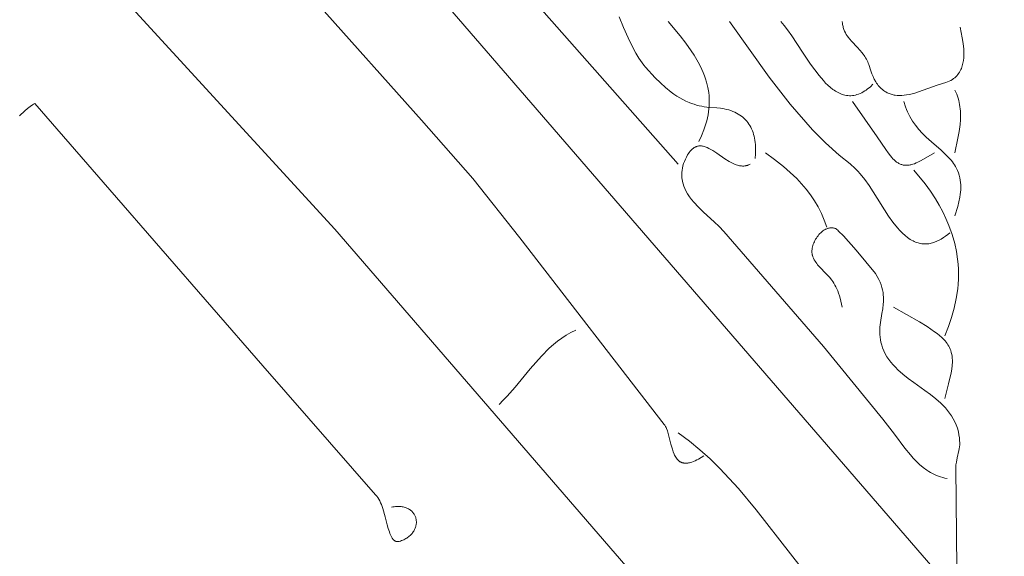
# Model space of a CAD drawing. Units: millimetres. Extents: x 15922 to 64292, y -6793 to 6833.
# Drawn here: x 42165 to 42861, y -1258 to -878 of the extents above; entities that cross this region are included whole.
import ezdxf

# ---------------------------------------------------------------- set-up
doc = ezdxf.new("R2010")
doc.units = ezdxf.units.MM
doc.header["$MEASUREMENT"] = 0
doc.layers.add('Layer 1', color=7, linetype='Continuous', lineweight=0)
doc.styles.get("Standard").update_dxf_attribs({"font": 'TT0246M.TTF'})
doc.dimstyles.get("Standard").update_dxf_attribs({"dimtxt": 320, "dimasz": 240, "dimexe": 0.18, "dimexo": 0.0625, "dimgap": 160, "dimtad": 1, "dimdec": 0, "dimlfac": 0.1, "dimrnd": 5, "dimdsep": 46, "dimtxsty": 'Standard', "dimcen": 0, "dimse1": 1, "dimse2": 1, "dimadec": 0, "dimazin": 0, "dimtfac": 1, "dimtdec": 0, "dimtofl": 0, "dimtmove": 1, "dimatfit": 3, "dimfxl": 1, "dimtolj": 1, "dimtzin": 0, "dimarcsym": 0})

# ---------------------------------------------------------------- blocks, each defined once
blk = doc.blocks.new('*D44')
at = {"color": 0, "lineweight": -2, "transparency": 16777216}
blk.add_line((34504.46, 4782.7), (47320.95, 4782.7), dxfattribs=at)
at = {"color": 0, "transparency": 16777216}
for points in [[(34504.46, 4822.7), (34504.46, 4742.7), (34264.46, 4782.7)], [(47320.95, 4822.7), (47320.95, 4742.7), (47560.95, 4782.7)]]:
    blk.add_solid(points, dxfattribs=at)
at = {"layer": 'Defpoints', "color": 0, "transparency": 16777216}
for p in [(47560.95, 4782.7), (47560.95, -3980.49), (34264.46, -4579.81)]:
    blk.add_point(p, dxfattribs=at)
at = {"color": 0, "transparency": 16777216, "insert": (40912.71, 5106.57), "char_height": 320, "attachment_point": 5}
blk.add_mtext('\\A1;1330', dxfattribs=at)

msp = doc.modelspace()

# ---------------------------------------------------------------- linework, layer by layer
at = {"layer": 'Layer 1'}
for points in [[(41641.53, 85.75), (42822.15, -1279.58)], [(42638.15, -1316.63), (42387.43, -1026.57), (42100.95, -714.19)], [(42394.29, -713.36), (42630.21, -980.66)], [(42375.97, -868.02), (42448.67, -949.43), (42484.85, -990.74), (42518.11, -1032.74), (42620.29, -1164.45), (42620.72, -1165.15), (42621.14, -1165.89), (42621.52, -1166.66), (42621.88, -1167.46), (42622.52, -1169.14), (42623.1, -1170.92), (42625.03, -1178.42), (42626.03, -1182.09), (42626.6, -1183.83), (42627.24, -1185.47), (42627.6, -1186.24), (42627.98, -1186.98), (42628.38, -1187.69), (42628.82, -1188.36), (42629.29, -1188.98), (42629.53, -1189.28), (42629.79, -1189.56), (42630.05, -1189.84), (42630.32, -1190.09), (42630.61, -1190.34), (42630.9, -1190.58), (42631.15, -1190.74), (42631.4, -1190.89), (42631.66, -1191.03), (42631.92, -1191.16), (42632.18, -1191.28), (42632.45, -1191.39), (42632.72, -1191.49), (42632.98, -1191.57), (42633.26, -1191.65), (42633.53, -1191.72), (42633.81, -1191.77), (42634.08, -1191.82), (42634.64, -1191.89), (42635.21, -1191.92), (42635.78, -1191.92), (42636.36, -1191.88), (42636.93, -1191.82), (42637.52, -1191.73), (42638.1, -1191.61), (42638.68, -1191.47), (42639.85, -1191.12), (42641.01, -1190.69), (42642.15, -1190.19), (42643.27, -1189.65), (42644.37, -1189.07), (42646.44, -1187.86), (42648.32, -1186.67)], [(42588.32, -876.49), (42591.58, -883.93), (42594.84, -891.38), (42598.34, -898.66), (42600.25, -902.19), (42602.31, -905.61), (42604.56, -908.91), (42605.76, -910.5), (42607.02, -912.05), (42613.9, -919.52), (42617.51, -923.07), (42621.26, -926.44), (42625.15, -929.56), (42627.16, -931.01), (42629.21, -932.39), (42631.31, -933.68), (42633.45, -934.88), (42635.64, -935.98), (42637.88, -936.97), (42639.65, -937.65), (42641.42, -938.25), (42643.18, -938.78), (42644.95, -939.25), (42646.73, -939.64), (42648.54, -939.97), (42652.22, -940.46), (42657.48, -940.84), (42660.07, -941.08), (42661.39, -941.26), (42662.74, -941.49), (42664.33, -941.85), (42665.86, -942.26), (42667.32, -942.73), (42668.72, -943.25), (42670.06, -943.82), (42671.33, -944.44), (42672.55, -945.11), (42673.71, -945.83), (42674.81, -946.6), (42675.84, -947.42), (42676.82, -948.29), (42677.74, -949.2), (42678.6, -950.16), (42679.41, -951.17), (42680.16, -952.22), (42680.85, -953.32), (42681.48, -954.47), (42682.06, -955.65), (42682.58, -956.89), (42683.05, -958.16), (42683.47, -959.48), (42683.83, -960.84), (42684.13, -962.24), (42684.38, -963.68), (42684.58, -965.16), (42684.73, -966.68), (42684.87, -969.84), (42684.8, -973.16), (42684.53, -976.62)], [(42622.97, -879.68), (42631.44, -889.75), (42635.52, -894.97), (42639.37, -900.35), (42641.46, -903.55), (42643.41, -906.8), (42645.24, -910.14), (42646.93, -913.61), (42647.88, -915.82), (42648.73, -918.03), (42649.51, -920.29), (42650.21, -922.6), (42651.08, -926.28), (42651.7, -930.01), (42651.93, -932.34), (42652.05, -934.63), (42652.08, -936.9), (42652, -939.14), (42651.84, -941.36), (42651.58, -943.55), (42651.23, -945.73), (42650.8, -947.88), (42650.29, -950.02), (42649.7, -952.13), (42648.3, -956.31), (42646.62, -960.43), (42644.7, -964.5)], [(42666.42, -879.68), (42694.47, -919.19), (42709.28, -938.17), (42725.12, -956.2), (42734.33, -965.43), (42743.94, -974.15), (42751.61, -980.4), (42755.31, -983.65), (42757.08, -985.41), (42758.81, -987.3), (42762.05, -991.41), (42765.08, -995.7), (42770.81, -1004.58), (42776.02, -1012.9), (42778.9, -1017.26), (42781.97, -1021.55), (42785.23, -1025.61), (42786.93, -1027.51), (42788.68, -1029.29), (42790.48, -1030.93), (42792.32, -1032.43), (42793.26, -1033.11), (42794.21, -1033.74), (42795.17, -1034.33), (42796.14, -1034.86), (42797.04, -1035.29), (42797.92, -1035.66), (42798.81, -1035.98), (42799.69, -1036.26), (42800.56, -1036.49), (42801.42, -1036.67), (42802.28, -1036.81), (42803.14, -1036.91), (42803.99, -1036.96), (42804.83, -1036.97), (42805.67, -1036.94), (42806.51, -1036.88), (42807.34, -1036.77), (42808.16, -1036.64), (42808.98, -1036.46), (42809.8, -1036.25), (42810.6, -1036.01), (42811.41, -1035.73), (42813, -1035.09), (42814.57, -1034.33), (42816.13, -1033.47), (42817.66, -1032.51), (42819.18, -1031.46), (42820.67, -1030.33), (42822.15, -1029.13)], [(42702.64, -879.68), (42703.9, -881.08), (42705.12, -882.53), (42707.45, -885.54), (42710.53, -889.89), (42718.1, -901.46), (42723.7, -909.89), (42726.63, -913.99), (42729.7, -917.95), (42732.76, -921.53), (42734.36, -923.22), (42736.02, -924.83), (42737.73, -926.33), (42739.5, -927.7), (42740.4, -928.33), (42741.31, -928.93), (42742.23, -929.48), (42743.17, -929.98), (42744.12, -930.44), (42745.09, -930.86), (42746.06, -931.22), (42747.05, -931.52), (42748.05, -931.77), (42749.06, -931.96), (42750.09, -932.09), (42751.13, -932.16), (42752.17, -932.16), (42753.24, -932.09), (42754.31, -931.94), (42755.4, -931.73), (42756.49, -931.43), (42757.6, -931.06), (42758.73, -930.61), (42759.86, -930.08), (42760.94, -929.49), (42762, -928.85), (42763.03, -928.16), (42764.04, -927.42), (42765.02, -926.65), (42765.98, -925.83), (42767.83, -924.11)], [(42746.1, -879.68), (42746.26, -881.21), (42746.37, -881.94), (42746.51, -882.66), (42746.67, -883.35), (42746.85, -884.02), (42747.05, -884.68), (42747.28, -885.32), (42747.78, -886.55), (42748.35, -887.72), (42748.98, -888.85), (42749.68, -889.93), (42750.43, -890.97), (42751.22, -891.99), (42752.94, -893.97), (42756.68, -897.91), (42758.87, -900.32), (42759.91, -901.56), (42760.93, -902.86), (42761.54, -903.7), (42762.11, -904.57), (42762.65, -905.45), (42763.17, -906.35), (42763.64, -907.28), (42764.09, -908.23), (42764.49, -909.2), (42764.87, -910.2), (42766.25, -914.61), (42767.01, -916.65), (42767.85, -918.62), (42768.78, -920.52), (42769.81, -922.33), (42770.37, -923.2), (42770.96, -924.04), (42771.58, -924.86), (42772.24, -925.65), (42772.94, -926.4), (42773.68, -927.13), (42774.46, -927.82), (42775.28, -928.47), (42775.94, -928.93), (42776.61, -929.36), (42777.28, -929.75), (42777.95, -930.1), (42778.62, -930.42), (42779.31, -930.7), (42779.99, -930.96), (42780.69, -931.18), (42781.39, -931.37), (42782.1, -931.54), (42782.82, -931.68), (42783.55, -931.79), (42785.04, -931.94), (42786.58, -932), (42788.26, -931.95), (42789.95, -931.81), (42791.64, -931.58), (42793.34, -931.29), (42796.73, -930.5), (42800.12, -929.51), (42813.29, -924.8), (42816.86, -923.61), (42819.4, -922.84), (42820.59, -922.4), (42821.74, -921.9), (42822.86, -921.33), (42823.97, -920.68), (42824.84, -920.07), (42825.65, -919.43), (42826.41, -918.75), (42827.12, -918.03), (42827.78, -917.25), (42828.4, -916.42), (42828.99, -915.53), (42829.54, -914.56), (42829.95, -913.72), (42830.31, -912.86), (42830.64, -911.98), (42830.92, -911.09), (42831.18, -910.17), (42831.39, -909.23), (42831.58, -908.29), (42831.73, -907.32), (42831.95, -905.36), (42832.05, -903.37), (42832.06, -901.34), (42831.97, -899.3), (42831.58, -895.22), (42830.96, -891.2), (42829.39, -883.71)], [(42825.77, -928.15), (42826.44, -929.61), (42827.05, -931.08), (42827.58, -932.55), (42828.05, -934.02), (42828.46, -935.5), (42828.8, -936.99), (42829.08, -938.49), (42829.31, -939.99), (42829.49, -941.51), (42829.61, -943.04), (42829.7, -946.13), (42829.61, -949.29), (42829.35, -952.52), (42828.7, -957.36), (42827.85, -962.17), (42825.77, -972.58)], [(42164.39, -946.43), (42168.25, -942.81), (42170.11, -941.25), (42171.91, -939.87), (42173.65, -938.69), (42174.49, -938.18), (42175.32, -937.72), (42228.42, -998.77), (42336.57, -1123), (42416.2, -1214.18), (42416.61, -1214.67), (42417.01, -1215.18), (42417.76, -1216.26), (42418.46, -1217.41), (42419.11, -1218.62), (42419.72, -1219.9), (42420.28, -1221.22), (42421.3, -1223.97), (42422.99, -1229.72), (42424.46, -1235.38), (42425.18, -1238.02), (42425.94, -1240.46), (42426.34, -1241.58), (42426.76, -1242.62), (42427.2, -1243.58), (42427.43, -1244.03), (42427.67, -1244.45), (42427.92, -1244.85), (42428.18, -1245.22), (42428.44, -1245.57), (42428.72, -1245.89), (42429, -1246.18), (42429.14, -1246.32), (42429.29, -1246.44), (42429.44, -1246.56), (42429.6, -1246.67), (42429.75, -1246.78), (42429.91, -1246.87), (42430.08, -1246.96), (42430.24, -1247.04), (42430.41, -1247.11), (42430.58, -1247.17), (42430.76, -1247.23), (42430.94, -1247.27), (42431.12, -1247.31), (42431.3, -1247.34), (42431.49, -1247.36), (42431.68, -1247.37), (42431.88, -1247.37), (42432.08, -1247.36), (42432.28, -1247.34), (42432.49, -1247.31), (42432.7, -1247.27), (42432.91, -1247.23), (42433.77, -1246.95), (42434.59, -1246.66), (42435.39, -1246.34), (42436.15, -1245.99), (42436.88, -1245.63), (42437.57, -1245.25), (42438.24, -1244.84), (42438.87, -1244.42), (42439.47, -1243.98), (42440.04, -1243.53), (42440.58, -1243.06), (42441.09, -1242.57), (42441.56, -1242.07), (42442.01, -1241.56), (42442.42, -1241.04), (42442.81, -1240.51), (42443.16, -1239.97), (42443.48, -1239.42), (42443.77, -1238.87), (42444.04, -1238.31), (42444.27, -1237.74), (42444.47, -1237.17), (42444.64, -1236.59), (42444.78, -1236.02), (42444.89, -1235.44), (42444.97, -1234.86), (42445.03, -1234.29), (42445.05, -1233.72), (42445.04, -1233.15), (42445.01, -1232.58), (42444.95, -1232.02), (42444.85, -1231.46), (42444.73, -1230.92), (42444.58, -1230.38), (42444.4, -1229.84), (42444.2, -1229.33), (42443.96, -1228.82), (42443.7, -1228.32), (42443.41, -1227.84), (42443.09, -1227.36), (42442.74, -1226.91), (42442.37, -1226.47), (42441.97, -1226.05), (42441.54, -1225.65), (42441.08, -1225.27), (42440.6, -1224.91), (42440.09, -1224.57), (42439.55, -1224.25), (42438.98, -1223.95), (42438.39, -1223.68), (42437.78, -1223.43), (42437.14, -1223.22), (42436.47, -1223.03), (42435.77, -1222.86), (42435.05, -1222.73), (42434.3, -1222.63), (42433.53, -1222.56), (42432.73, -1222.52), (42431.9, -1222.51), (42431.05, -1222.54), (42430.18, -1222.61), (42429.28, -1222.71), (42428.35, -1222.85), (42427.4, -1223.03)], [(42753.34, -936.23), (42770.9, -961.25), (42776.89, -970.26), (42778.54, -972.59), (42780.21, -974.77), (42781.05, -975.77), (42781.89, -976.7), (42782.72, -977.54), (42783.55, -978.29), (42784.56, -979.06), (42785.06, -979.4), (42785.57, -979.71), (42786.08, -980), (42786.6, -980.26), (42787.12, -980.5), (42787.64, -980.7), (42788.18, -980.88), (42788.72, -981.03), (42789.28, -981.16), (42789.84, -981.25), (42790.42, -981.32), (42791.01, -981.36), (42791.62, -981.37), (42792.24, -981.36), (42792.86, -981.3), (42793.47, -981.22), (42794.09, -981.11), (42794.7, -980.97), (42795.93, -980.64), (42797.16, -980.22), (42798.38, -979.73), (42799.6, -979.18), (42802.01, -977.94), (42811.29, -972.58)], [(42789.56, -936.23), (42790.83, -940.08), (42791.54, -941.9), (42792.3, -943.65), (42793.1, -945.35), (42793.96, -946.99), (42794.87, -948.58), (42795.84, -950.13), (42797.91, -953.11), (42800.2, -955.96), (42802.71, -958.73), (42805.42, -961.44), (42811.05, -966.45), (42815.79, -970.52), (42820.39, -974.81), (42822.24, -976.8), (42823.12, -977.83), (42823.95, -978.89), (42824.75, -979.98), (42825.51, -981.11), (42826.22, -982.3), (42826.9, -983.54), (42827.64, -985.14), (42828.26, -986.74), (42828.78, -988.39), (42829.21, -990.12), (42829.51, -991.81), (42829.71, -993.51), (42829.83, -995.22), (42829.86, -996.93), (42829.82, -998.65), (42829.7, -1000.36), (42829.52, -1002.08), (42829.28, -1003.79), (42828.63, -1007.19), (42827.8, -1010.54), (42825.77, -1017.02)], [(42680.91, -980.66), (42680.16, -981), (42679.79, -981.15), (42679.41, -981.28), (42679.04, -981.41), (42678.67, -981.51), (42678.29, -981.6), (42677.92, -981.68), (42677.54, -981.74), (42677.17, -981.79), (42676.42, -981.86), (42675.68, -981.87), (42674.93, -981.84), (42674.18, -981.76), (42673.44, -981.64), (42672.69, -981.48), (42671.95, -981.29), (42671.21, -981.05), (42670.47, -980.79), (42668.99, -980.16), (42667.51, -979.43), (42666.05, -978.61), (42663.13, -976.76), (42657.41, -972.79), (42654.62, -970.95), (42653.24, -970.12), (42651.87, -969.38), (42650.52, -968.75), (42649.85, -968.48), (42649.18, -968.25), (42648.52, -968.05), (42647.86, -967.88), (42647.21, -967.76), (42646.56, -967.68), (42645.91, -967.64), (42645.59, -967.64), (42645.27, -967.66), (42644.96, -967.68), (42644.64, -967.71), (42644.32, -967.76), (42644.01, -967.82), (42643.69, -967.9), (42643.38, -967.99), (42643.07, -968.09), (42642.76, -968.21), (42642.45, -968.34), (42642.14, -968.49), (42641.83, -968.65), (42641.53, -968.82), (42641.22, -969.01), (42640.92, -969.22), (42640.62, -969.44), (42640.31, -969.68), (42639.72, -970.22), (42639.13, -970.82), (42638.54, -971.49), (42637.96, -972.23), (42637.39, -973.05), (42636.81, -973.95), (42635.96, -975.51), (42635.2, -977.06), (42634.54, -978.62), (42633.97, -980.18), (42633.49, -981.75), (42633.13, -983.32), (42632.86, -984.9), (42632.7, -986.48), (42632.64, -988.07), (42632.66, -988.86), (42632.71, -989.66), (42632.78, -990.46), (42632.88, -991.26), (42633.17, -992.87), (42633.57, -994.49), (42634.1, -996.11), (42634.76, -997.75), (42635.53, -999.4), (42636.76, -1001.51), (42638.11, -1003.55), (42639.58, -1005.52), (42641.14, -1007.42), (42644.52, -1011.07), (42648.12, -1014.56), (42655.54, -1021.3), (42659.13, -1024.68), (42662.48, -1028.14), (42732.8, -1109.42), (42774.9, -1160.76), (42783.15, -1171.51), (42790.44, -1181.32), (42794.25, -1186.01), (42796.26, -1188.28), (42798.35, -1190.49), (42800.83, -1192.82), (42803.34, -1194.93), (42805.9, -1196.82), (42807.21, -1197.68), (42808.54, -1198.49), (42809.9, -1199.23), (42811.28, -1199.92), (42812.7, -1200.55), (42814.14, -1201.13), (42815.63, -1201.64), (42817.16, -1202.1), (42818.72, -1202.49), (42820.34, -1202.83)], [(42691.78, -972.58), (42698.25, -977.26), (42704.55, -982.22), (42709.34, -986.38), (42713.94, -990.79), (42717.41, -994.49), (42720.66, -998.34), (42723.69, -1002.33), (42726.49, -1006.48), (42729.06, -1010.82), (42731.37, -1015.36), (42733.43, -1020.11), (42735.23, -1025.09)], [(42796.8, -984.7), (42804.74, -994.55), (42808.44, -999.69), (42811.97, -1005.06), (42814.65, -1009.61), (42817.13, -1014.21), (42819.41, -1018.94), (42821.52, -1023.85), (42823.79, -1030.21), (42825.64, -1036.74), (42826.8, -1042.2), (42827.64, -1047.73), (42827.99, -1051.29), (42828.2, -1054.83), (42828.27, -1058.34), (42828.22, -1061.82), (42828.03, -1065.28), (42827.72, -1068.72), (42826.74, -1075.52), (42825.3, -1082.23), (42823.43, -1088.85), (42821.17, -1095.39), (42818.53, -1101.84)], [(42746.1, -1081.65), (42745.22, -1077.33), (42744.71, -1075.37), (42744.16, -1073.53), (42743.57, -1071.81), (42742.95, -1070.2), (42742.29, -1068.7), (42741.61, -1067.29), (42740.89, -1065.98), (42740.16, -1064.74), (42739.41, -1063.59), (42738.64, -1062.5), (42737.07, -1060.51), (42735.48, -1058.71), (42729.38, -1052.42), (42728.7, -1051.62), (42728.05, -1050.79), (42727.43, -1049.93), (42726.86, -1049.04), (42726.31, -1048.1), (42725.82, -1047.1), (42725.37, -1046.05), (42724.97, -1044.93), (42724.87, -1044.54), (42724.79, -1044.15), (42724.73, -1043.75), (42724.68, -1043.34), (42724.65, -1042.93), (42724.64, -1042.51), (42724.64, -1042.08), (42724.66, -1041.65), (42724.74, -1040.77), (42724.89, -1039.88), (42725.08, -1038.98), (42725.33, -1038.07), (42725.63, -1037.16), (42725.98, -1036.26), (42726.38, -1035.36), (42726.82, -1034.48), (42727.31, -1033.61), (42727.83, -1032.76), (42728.4, -1031.94), (42728.99, -1031.15), (42729.63, -1030.39), (42730.29, -1029.67), (42730.97, -1029), (42731.69, -1028.37), (42732.43, -1027.79), (42733.19, -1027.27), (42733.96, -1026.81), (42734.36, -1026.6), (42734.76, -1026.41), (42735.16, -1026.24), (42735.57, -1026.08), (42735.98, -1025.95), (42736.39, -1025.83), (42736.8, -1025.73), (42737.22, -1025.66), (42737.64, -1025.6), (42738.06, -1025.56), (42738.48, -1025.55), (42738.9, -1025.56), (42739.32, -1025.59), (42739.74, -1025.64), (42740.16, -1025.72), (42740.59, -1025.83), (42741.01, -1025.95), (42741.43, -1026.11), (42741.51, -1026.15), (42741.61, -1026.2), (42741.81, -1026.34), (42742.04, -1026.5), (42742.29, -1026.7), (42742.87, -1027.19), (42743.53, -1027.81), (42746.95, -1031.29), (42755.88, -1041.33), (42769.57, -1057.95), (42770.83, -1060), (42771.9, -1061.99), (42772.81, -1063.93), (42773.55, -1065.81), (42774.14, -1067.65), (42774.59, -1069.45), (42774.92, -1071.22), (42775.14, -1072.94), (42775.25, -1074.64), (42775.27, -1076.32), (42775.21, -1077.97), (42775.09, -1079.6), (42774.69, -1082.83), (42774.15, -1086.03), (42773.08, -1092.49), (42772.72, -1095.81), (42772.63, -1097.5), (42772.61, -1099.22), (42772.67, -1100.98), (42772.83, -1102.77), (42773.1, -1104.61), (42773.49, -1106.49), (42774, -1108.42), (42774.67, -1110.4), (42775.48, -1112.44), (42776.47, -1114.54), (42777.72, -1116.64), (42779.07, -1118.65), (42780.53, -1120.57), (42782.07, -1122.4), (42783.69, -1124.15), (42785.39, -1125.84), (42788.97, -1129.04), (42792.74, -1132.06), (42796.64, -1134.94), (42804.56, -1140.57), (42808.44, -1143.42), (42812.2, -1146.39), (42815.75, -1149.51), (42817.43, -1151.16), (42819.03, -1152.87), (42820.55, -1154.65), (42821.98, -1156.51), (42823.31, -1158.45), (42824.54, -1160.48), (42825.64, -1162.62), (42826.63, -1164.86), (42827.48, -1167.22), (42828.19, -1169.7), (42828.61, -1171.95), (42828.9, -1173.98), (42829.08, -1175.81), (42829.15, -1177.46), (42829.13, -1178.98), (42829.03, -1180.39), (42828.86, -1181.71), (42828.64, -1182.99), (42827.42, -1188.17), (42826.8, -1191.23), (42826.52, -1192.98), (42826.29, -1194.91), (42827.68, -1313.9)], [(42782.31, -1081.65), (42800.8, -1092.09), (42806.19, -1095.41), (42811.43, -1098.99), (42813.15, -1100.29), (42814.85, -1101.66), (42816.49, -1103.13), (42818.05, -1104.71), (42818.79, -1105.54), (42819.49, -1106.4), (42820.16, -1107.29), (42820.79, -1108.22), (42821.37, -1109.18), (42821.9, -1110.18), (42822.38, -1111.21), (42822.8, -1112.29), (42823.22, -1113.65), (42823.53, -1114.99), (42823.75, -1116.35), (42823.89, -1117.77), (42823.94, -1119.08), (42823.94, -1120.37), (42823.79, -1122.96), (42823.49, -1125.53), (42823.06, -1128.09), (42821.33, -1135.87), (42818.53, -1146.28)], [(42557.78, -1097.81), (42554.32, -1099.48), (42551.02, -1101.36), (42547.86, -1103.43), (42544.81, -1105.68), (42541.87, -1108.09), (42539.01, -1110.67), (42533.45, -1116.23), (42525.59, -1125.24), (42514.88, -1138.18), (42509.32, -1144.43), (42506.44, -1147.43), (42503.46, -1150.32)], [(42630.21, -1170.51), (42638.01, -1176.33), (42645.48, -1182.48), (42652.67, -1188.94), (42659.6, -1195.68), (42672.81, -1209.87), (42685.36, -1224.8), (42733.73, -1287)]]:
    msp.add_lwpolyline(points, dxfattribs=at)

# ---------------------------------------------------------------- dimensions: what is measured, and where the dimension line sits
dim = msp.add_linear_dim(base=(47560.95, 4782.7), p1=(34264.46, -4579.81), p2=(47560.95, -3980.49), dimstyle='Standard')
dim.commit()
dim.dimension.update_dxf_attribs({"geometry": '*D44', "text_midpoint": (40912.71, 5106.57)})

doc.saveas('drawing.dxf')
